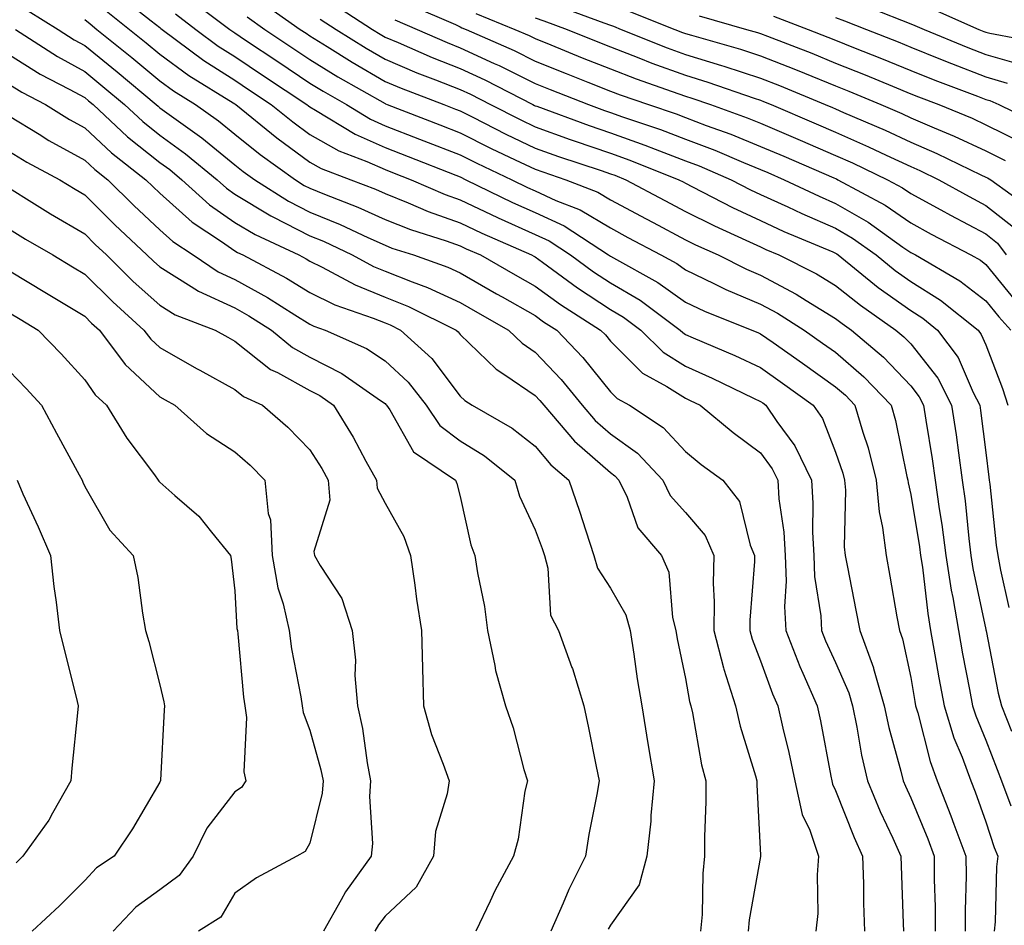
# Model space of a CAD drawing. Units: inches. Extents: x 1010723 to 1013363, y 7245098 to 7247738.
# Drawn here: x 1012349 to 1012481, y 7245343 to 7245463 of the extents above; entities that cross this region are included whole.
import ezdxf

# ---------------------------------------------------------------- set-up
doc = ezdxf.new("R2010")
doc.units = ezdxf.units.IN
doc.header["$MEASUREMENT"] = 0
doc.layers.add('Contour_10107245', color=7, linetype='Continuous', true_color=0x245687)

msp = doc.modelspace()

# ---------------------------------------------------------------- linework, layer by layer
at = {"layer": 'Contour_10107245'}
for points in [[(1012362.59, 7245466.46, 2998), (1012366.89, 7245463.08, 2998), (1012368.05, 7245462.16, 2998), (1012368.19, 7245462.06, 2998), (1012368.37, 7245461.92, 2998), (1012373.93, 7245457.8, 2998), (1012378.05, 7245455.15, 2998), (1012379.98, 7245453.85, 2998), (1012382.9, 7245451.92, 2998), (1012385.75, 7245449.62, 2998), (1012388.05, 7245447.94, 2998), (1012391.91, 7245445.78, 2998), (1012395.61, 7245444.36, 2998), (1012398.05, 7245443.28, 2998), (1012399.03, 7245442.9, 2998), (1012401.51, 7245441.92, 2998), (1012406.07, 7245439.94, 2998), (1012408.05, 7245439.23, 2998), (1012413.02, 7245436.89, 2998), (1012413.13, 7245436.84, 2998), (1012418.05, 7245434.63, 2998), (1012419.9, 7245433.77, 2998), (1012422.76, 7245431.92, 2998), (1012425.8, 7245429.67, 2998), (1012428.05, 7245428.21, 2998), (1012432.01, 7245425.88, 2998), (1012437.35, 7245421.92, 2998), (1012437.7, 7245421.57, 2998), (1012438.05, 7245421.34, 2998), (1012439.09, 7245420.88, 2998), (1012444.64, 7245418.51, 2998), (1012448.05, 7245416.92, 2998), (1012450.99, 7245414.86, 2998), (1012455.07, 7245411.92, 2998), (1012456.28, 7245410.15, 2998), (1012458.05, 7245405.65, 2998), (1012458.99, 7245402.86, 2998), (1012459.23, 7245401.92, 2998), (1012459.35, 7245400.62, 2998), (1012459.19, 7245393.06, 2998), (1012459.33, 7245391.92, 2998), (1012459.62, 7245390.35, 2998), (1012460.76, 7245384.63, 2998), (1012461.26, 7245381.92, 2998), (1012463.08, 7245376.95, 2998), (1012463.09, 7245376.88, 2998), (1012464.53, 7245371.92, 2998), (1012465.14, 7245369.01, 2998), (1012466.73, 7245363.24, 2998), (1012467.04, 7245361.92, 2998), (1012467.34, 7245361.21, 2998), (1012468.05, 7245359.68, 2998), (1012470.33, 7245354.2, 2998), (1012471.17, 7245351.92, 2998), (1012471.18, 7245348.79, 2998), (1012471.29, 7245345.16, 2998), (1012471.3, 7245341.92, 2998)], [(1012372.06, 7245465.93, 3000), (1012377.38, 7245461.92, 3000), (1012377.77, 7245461.64, 3000), (1012378.05, 7245461.45, 3000), (1012379.47, 7245460.5, 3000), (1012383.76, 7245457.63, 3000), (1012388.05, 7245454.78, 3000), (1012389.82, 7245453.69, 3000), (1012392.91, 7245451.92, 3000), (1012396.11, 7245449.98, 3000), (1012398.05, 7245449.11, 3000), (1012402.65, 7245447.32, 3000), (1012403.23, 7245447.1, 3000), (1012408.05, 7245445.21, 3000), (1012410.25, 7245444.12, 3000), (1012414.92, 7245441.92, 3000), (1012417.02, 7245440.89, 3000), (1012418.05, 7245440.44, 3000), (1012420.8, 7245439.17, 3000), (1012424.03, 7245437.9, 3000), (1012428.05, 7245435.5, 3000), (1012430.38, 7245434.25, 3000), (1012434.78, 7245431.92, 3000), (1012436.89, 7245430.76, 3000), (1012438.05, 7245429.93, 3000), (1012441.84, 7245428.13, 3000), (1012443.45, 7245427.32, 3000), (1012448.05, 7245425.36, 3000), (1012450.29, 7245424.16, 3000), (1012453.85, 7245421.92, 3000), (1012456.32, 7245420.19, 3000), (1012458.05, 7245418.95, 3000), (1012461.82, 7245415.69, 3000), (1012465.44, 7245411.92, 3000), (1012466.03, 7245409.9, 3000), (1012467.53, 7245402.44, 3000), (1012467.67, 7245401.92, 3000), (1012467.7, 7245401.57, 3000), (1012468.05, 7245400.04, 3000), (1012469.22, 7245393.09, 3000), (1012469.37, 7245391.92, 3000), (1012469.61, 7245390.36, 3000), (1012470.31, 7245384.18, 3000), (1012470.7, 7245381.92, 3000), (1012471.28, 7245378.69, 3000), (1012471.79, 7245375.66, 3000), (1012472.49, 7245371.92, 3000), (1012473.8, 7245367.67, 3000), (1012474.89, 7245365.08, 3000), (1012476.05, 7245361.92, 3000), (1012476.61, 7245360.48, 3000), (1012478.05, 7245356.46, 3000), (1012479.18, 7245353.05, 3000), (1012479.65, 7245351.92, 3000), (1012479.46, 7245350.51, 3000), (1012479.28, 7245343.15, 3000), (1012479.14, 7245341.92, 3000)], [(1012381.63, 7245465.5, 3002), (1012386.76, 7245461.92, 3002), (1012387.53, 7245461.4, 3002), (1012388.05, 7245461.06, 3002), (1012390.32, 7245459.65, 3002), (1012393.67, 7245457.55, 3002), (1012398.05, 7245454.99, 3002), (1012400.21, 7245454.08, 3002), (1012405.89, 7245451.92, 3002), (1012407.44, 7245451.31, 3002), (1012408.05, 7245451.08, 3002), (1012409.73, 7245450.24, 3002), (1012414.13, 7245448, 3002), (1012418.05, 7245446.13, 3002), (1012421.15, 7245445.02, 3002), (1012426.84, 7245443.13, 3002), (1012428.05, 7245442.71, 3002), (1012428.64, 7245442.51, 3002), (1012430.11, 7245441.92, 3002), (1012435.3, 7245439.17, 3002), (1012438.05, 7245437.7, 3002), (1012441.9, 7245435.77, 3002), (1012446.08, 7245433.89, 3002), (1012448.05, 7245432.97, 3002), (1012448.77, 7245432.64, 3002), (1012450.49, 7245431.92, 3002), (1012455.51, 7245429.38, 3002), (1012458.05, 7245427.84, 3002), (1012461.34, 7245425.21, 3002), (1012466.08, 7245421.92, 3002), (1012467.14, 7245421.01, 3002), (1012468.05, 7245420.06, 3002), (1012471.64, 7245415.51, 3002), (1012473.5, 7245411.92, 3002), (1012474.09, 7245407.96, 3002), (1012474.39, 7245405.58, 3002), (1012474.92, 7245401.92, 3002), (1012475.3, 7245399.17, 3002), (1012475.77, 7245394.2, 3002), (1012476.07, 7245391.92, 3002), (1012476.33, 7245390.2, 3002), (1012478.05, 7245382.05, 3002), (1012478.07, 7245381.94, 3002), (1012478.08, 7245381.92, 3002), (1012478.08, 7245381.89, 3002), (1012479.71, 7245373.58, 3002), (1012480.15, 7245371.92, 3002), (1012481.45, 7245368.52, 3002)], [(1012391.3, 7245465.17, 3004), (1012396.39, 7245461.92, 3004), (1012397.41, 7245461.28, 3004), (1012398.05, 7245460.9, 3004), (1012399.81, 7245460.16, 3004), (1012404.31, 7245458.18, 3004), (1012408.05, 7245456.7, 3004), (1012411.32, 7245455.19, 3004), (1012417.75, 7245451.92, 3004), (1012417.94, 7245451.81, 3004), (1012418.05, 7245451.76, 3004), (1012418.28, 7245451.69, 3004), (1012425.25, 7245449.12, 3004), (1012428.05, 7245448.15, 3004), (1012432.64, 7245446.51, 3004), (1012434, 7245445.97, 3004), (1012438.05, 7245444.44, 3004), (1012439.88, 7245443.75, 3004), (1012444.15, 7245441.92, 3004), (1012446.72, 7245440.59, 3004), (1012448.05, 7245439.97, 3004), (1012451.67, 7245438.3, 3004), (1012453.54, 7245437.41, 3004), (1012458.05, 7245435.45, 3004), (1012460.29, 7245434.16, 3004), (1012463.43, 7245431.92, 3004), (1012465.98, 7245429.85, 3004), (1012468.05, 7245428.38, 3004), (1012472.02, 7245425.89, 3004), (1012477.01, 7245421.92, 3004), (1012477.45, 7245421.32, 3004), (1012478.05, 7245419.93, 3004), (1012480.27, 7245414.14, 3004), (1012480.98, 7245411.92, 3004)], [(1012401.32, 7245465.19, 3006), (1012407.42, 7245462.55, 3006), (1012408.05, 7245462.25, 3006), (1012408.28, 7245462.15, 3006), (1012408.86, 7245461.92, 3006), (1012415.23, 7245459.1, 3006), (1012418.05, 7245457.71, 3006), (1012422.17, 7245456.04, 3006), (1012425.06, 7245454.91, 3006), (1012428.05, 7245453.72, 3006), (1012429.35, 7245453.22, 3006), (1012433.11, 7245451.92, 3006), (1012436.8, 7245450.67, 3006), (1012438.05, 7245450.19, 3006), (1012440.83, 7245449.14, 3006), (1012444.09, 7245447.96, 3006), (1012448.05, 7245446.35, 3006), (1012451.16, 7245445.03, 3006), (1012457.82, 7245442.15, 3006), (1012458.05, 7245442.06, 3006), (1012458.15, 7245442.02, 3006), (1012458.34, 7245441.92, 3006), (1012464.64, 7245438.51, 3006), (1012468.05, 7245436.17, 3006), (1012470.79, 7245434.66, 3006), (1012476.07, 7245431.92, 3006), (1012477.33, 7245431.2, 3006), (1012478.05, 7245430.63, 3006), (1012481.96, 7245425.83, 3006)], [(1012461.41, 7245465.28, 3014), (1012466.83, 7245463.14, 3014), (1012468.05, 7245462.67, 3014), (1012468.59, 7245462.46, 3014), (1012469.82, 7245461.92, 3014), (1012475.64, 7245459.51, 3014), (1012478.05, 7245458.57, 3014), (1012482.72, 7245457.25, 3014)], [(1012350.51, 7245464.38, 2995), (1012354.52, 7245461.92, 2995), (1012356.66, 7245460.53, 2995), (1012358.05, 7245459.77, 2995), (1012362.39, 7245456.26, 2995), (1012367.55, 7245451.92, 2995), (1012367.82, 7245451.69, 2995), (1012368.05, 7245451.49, 2995), (1012369.61, 7245450.36, 2995), (1012373.63, 7245447.5, 2995), (1012378.05, 7245443.91, 2995), (1012379.15, 7245443.02, 2995), (1012380.71, 7245441.92, 2995), (1012385.2, 7245439.07, 2995), (1012388.05, 7245437.62, 2995), (1012392.08, 7245435.95, 2995), (1012395.75, 7245434.22, 2995), (1012398.05, 7245433.19, 2995), (1012398.96, 7245432.83, 2995), (1012401.84, 7245431.92, 2995), (1012406.41, 7245430.28, 2995), (1012408.05, 7245429.54, 2995), (1012412.88, 7245426.75, 2995), (1012413.63, 7245426.34, 2995), (1012418.05, 7245423.83, 2995), (1012419.16, 7245423.03, 2995), (1012420.91, 7245421.92, 2995), (1012424.37, 7245418.24, 2995), (1012428.05, 7245413.71, 2995), (1012428.95, 7245412.82, 2995), (1012430.59, 7245411.92, 2995), (1012435.09, 7245408.96, 2995), (1012438.05, 7245405.74, 2995), (1012440.15, 7245404.02, 2995), (1012443.02, 7245401.92, 2995), (1012445.25, 7245399.12, 2995), (1012446.68, 7245393.29, 2995), (1012447.26, 7245391.92, 2995), (1012447.25, 7245391.12, 2995), (1012446.64, 7245383.33, 2995), (1012446.62, 7245381.92, 2995), (1012446.92, 7245380.79, 2995), (1012448.05, 7245377.89, 2995), (1012449.65, 7245373.52, 2995), (1012450.34, 7245371.92, 2995), (1012451.01, 7245368.96, 2995), (1012451.82, 7245365.69, 2995), (1012452.61, 7245361.92, 2995), (1012453.59, 7245357.46, 2995), (1012454.61, 7245355.36, 2995), (1012455.79, 7245351.92, 2995), (1012455.57, 7245349.44, 2995), (1012455.7, 7245344.27, 2995), (1012455.42, 7245341.92, 2995)], [(1012360.69, 7245464.56, 2997), (1012364.03, 7245461.92, 2997), (1012366.25, 7245460.12, 2997), (1012368.05, 7245458.62, 2997), (1012371.93, 7245455.8, 2997), (1012377.83, 7245452.14, 2997), (1012378.05, 7245452, 2997), (1012378.1, 7245451.97, 2997), (1012378.17, 7245451.92, 2997), (1012383.62, 7245447.49, 2997), (1012388.05, 7245444.27, 2997), (1012389.56, 7245443.43, 2997), (1012393.51, 7245441.92, 2997), (1012396.78, 7245440.65, 2997), (1012398.05, 7245440.07, 2997), (1012401.12, 7245438.85, 2997), (1012403.81, 7245437.68, 2997), (1012408.05, 7245436.19, 2997), (1012410.94, 7245434.81, 2997), (1012417.57, 7245431.92, 2997), (1012417.87, 7245431.74, 2997), (1012418.05, 7245431.65, 2997), (1012419.03, 7245430.94, 2997), (1012423.67, 7245427.54, 2997), (1012428.05, 7245424.67, 2997), (1012429.78, 7245423.65, 2997), (1012432.11, 7245421.92, 2997), (1012435.09, 7245418.96, 2997), (1012438.05, 7245417.09, 2997), (1012441.63, 7245415.5, 2997), (1012447.12, 7245412.85, 2997), (1012448.05, 7245412.42, 2997), (1012448.34, 7245412.21, 2997), (1012448.74, 7245411.92, 2997), (1012450.22, 7245409.75, 2997), (1012452.62, 7245406.49, 2997), (1012454.82, 7245401.92, 2997), (1012455.02, 7245398.89, 2997), (1012454.95, 7245395.02, 2997), (1012455.13, 7245391.92, 2997), (1012455.25, 7245389.12, 2997), (1012456.08, 7245383.89, 2997), (1012456.18, 7245381.92, 2997), (1012456.71, 7245380.58, 2997), (1012458.05, 7245377.67, 2997), (1012459.79, 7245373.66, 2997), (1012460.3, 7245371.92, 2997), (1012460.89, 7245369.08, 2997), (1012461.5, 7245365.37, 2997), (1012462.31, 7245361.92, 2997), (1012464, 7245357.87, 2997), (1012465.65, 7245354.32, 2997), (1012466.72, 7245351.92, 2997), (1012466.76, 7245350.63, 2997), (1012467.04, 7245342.93, 2997), (1012467.07, 7245341.92, 2997)], [(1012370.13, 7245464, 2999), (1012372.87, 7245461.92, 2999), (1012375.84, 7245459.71, 2999), (1012378.05, 7245458.3, 2999), (1012381.88, 7245455.75, 2999), (1012387.64, 7245451.92, 2999), (1012387.86, 7245451.73, 2999), (1012388.05, 7245451.6, 2999), (1012388.78, 7245451.19, 2999), (1012394.09, 7245447.96, 2999), (1012398.05, 7245446.2, 2999), (1012401.13, 7245445, 2999), (1012407.46, 7245442.51, 2999), (1012408.05, 7245442.28, 2999), (1012408.8, 7245441.92, 2999), (1012415.02, 7245438.89, 2999), (1012418.05, 7245437.54, 2999), (1012421.89, 7245435.76, 2999), (1012427.81, 7245431.92, 2999), (1012427.95, 7245431.82, 2999), (1012428.05, 7245431.75, 2999), (1012428.46, 7245431.51, 2999), (1012434.39, 7245428.26, 2999), (1012438.05, 7245425.63, 2999), (1012440.57, 7245424.44, 2999), (1012446.91, 7245421.92, 2999), (1012447.71, 7245421.58, 2999), (1012448.05, 7245421.42, 2999), (1012449.72, 7245420.25, 2999), (1012453.65, 7245417.52, 2999), (1012458.05, 7245414.36, 2999), (1012459.36, 7245413.23, 2999), (1012460.61, 7245411.92, 2999), (1012461.65, 7245408.32, 2999), (1012462.36, 7245406.23, 2999), (1012463.45, 7245401.92, 2999), (1012463.84, 7245397.71, 2999), (1012464.31, 7245395.66, 2999), (1012464.76, 7245391.92, 2999), (1012465.28, 7245389.15, 2999), (1012466.21, 7245383.76, 2999), (1012466.56, 7245381.92, 2999), (1012466.96, 7245380.83, 2999), (1012468.05, 7245375.7, 2999), (1012468.6, 7245372.47, 2999), (1012468.7, 7245371.92, 2999), (1012469, 7245370.97, 2999), (1012470.63, 7245364.5, 2999), (1012471.58, 7245361.92, 2999), (1012473.41, 7245357.28, 2999), (1012473.81, 7245356.16, 2999), (1012475.4, 7245351.92, 2999), (1012475.41, 7245349.28, 2999), (1012475.3, 7245344.67, 2999), (1012475.31, 7245341.92, 2999)], [(1012410.15, 7245464.02, 3007), (1012415.35, 7245461.92, 3007), (1012417.22, 7245461.09, 3007), (1012418.05, 7245460.69, 3007), (1012420.12, 7245459.85, 3007), (1012424.28, 7245458.15, 3007), (1012428.05, 7245456.66, 3007), (1012431.47, 7245455.34, 3007), (1012436.3, 7245453.67, 3007), (1012438.05, 7245453.03, 3007), (1012438.9, 7245452.77, 3007), (1012441.37, 7245451.92, 3007), (1012446.28, 7245450.15, 3007), (1012448.05, 7245449.43, 3007), (1012452.4, 7245447.57, 3007), (1012453.31, 7245447.18, 3007), (1012458.05, 7245445.15, 3007), (1012460.29, 7245444.16, 3007), (1012464.96, 7245441.92, 3007), (1012466.97, 7245440.84, 3007), (1012468.05, 7245440.09, 3007), (1012472.08, 7245437.89, 3007), (1012473.33, 7245437.2, 3007), (1012478.05, 7245434.7, 3007), (1012479.6, 7245433.47, 3007), (1012480.77, 7245431.92, 3007)], [(1012421.16, 7245465.03, 3009), (1012427.18, 7245462.79, 3009), (1012428.05, 7245462.49, 3009), (1012428.46, 7245462.33, 3009), (1012429.51, 7245461.92, 3009), (1012435.61, 7245459.48, 3009), (1012438.05, 7245458.59, 3009), (1012442.84, 7245457.13, 3009), (1012443.17, 7245457.04, 3009), (1012448.05, 7245455.45, 3009), (1012450.58, 7245454.45, 3009), (1012456.67, 7245451.92, 3009), (1012457.64, 7245451.51, 3009), (1012458.05, 7245451.33, 3009), (1012459.1, 7245450.87, 3009), (1012464.63, 7245448.5, 3009), (1012468.05, 7245446.91, 3009), (1012471.54, 7245445.41, 3009), (1012477.4, 7245442.57, 3009), (1012478.05, 7245442.27, 3009), (1012478.28, 7245442.15, 3009), (1012478.72, 7245441.92, 3009), (1012484.11, 7245437.98, 3009)], [(1012430.49, 7245464.36, 3010), (1012436.63, 7245461.92, 3010), (1012437.64, 7245461.51, 3010), (1012438.05, 7245461.36, 3010), (1012438.84, 7245461.13, 3010), (1012445.4, 7245459.27, 3010), (1012448.05, 7245458.4, 3010), (1012452.7, 7245456.57, 3010), (1012453.89, 7245456.08, 3010), (1012458.05, 7245454.39, 3010), (1012459.81, 7245453.68, 3010), (1012464.06, 7245451.92, 3010), (1012466.86, 7245450.73, 3010), (1012468.05, 7245450.17, 3010), (1012471.15, 7245448.82, 3010), (1012473.84, 7245447.71, 3010), (1012478.05, 7245445.76, 3010), (1012480.62, 7245444.49, 3010)], [(1012470.83, 7245464.7, 3015), (1012477.13, 7245461.92, 3015), (1012477.78, 7245461.65, 3015), (1012478.05, 7245461.55, 3015), (1012478.57, 7245461.4, 3015), (1012486.14, 7245460.01, 3015)], [(1012358.05, 7245463.24, 2996), (1012358.77, 7245462.64, 2996), (1012359.69, 7245461.92, 2996), (1012364.31, 7245458.18, 2996), (1012368.05, 7245455.06, 2996), (1012369.87, 7245453.74, 2996), (1012372.8, 7245451.92, 2996), (1012375.87, 7245449.74, 2996), (1012378.05, 7245447.96, 2996), (1012381.4, 7245445.27, 2996), (1012386.13, 7245441.92, 2996), (1012387.3, 7245441.17, 2996), (1012388.05, 7245440.8, 2996), (1012389.97, 7245440, 2996), (1012394.41, 7245438.28, 2996), (1012398.05, 7245436.64, 2996), (1012401.42, 7245435.29, 2996), (1012406.18, 7245433.79, 2996), (1012408.05, 7245433.13, 2996), (1012408.87, 7245432.74, 2996), (1012410.75, 7245431.92, 2996), (1012415.38, 7245429.25, 2996), (1012418.05, 7245427.74, 2996), (1012421.43, 7245425.3, 2996), (1012426.75, 7245421.92, 2996), (1012427.39, 7245421.26, 2996), (1012428.05, 7245420.43, 2996), (1012432.32, 7245416.19, 2996), (1012435.57, 7245414.4, 2996), (1012438.05, 7245412.84, 2996), (1012438.68, 7245412.55, 2996), (1012440, 7245411.92, 2996), (1012444.4, 7245408.27, 2996), (1012448.05, 7245405.56, 2996), (1012449.59, 7245403.46, 2996), (1012450.34, 7245401.92, 2996), (1012450.5, 7245399.47, 2996), (1012451.14, 7245395.01, 2996), (1012451.31, 7245391.92, 2996), (1012451.46, 7245388.51, 2996), (1012451.24, 7245385.11, 2996), (1012451.41, 7245381.92, 2996), (1012453.28, 7245377.15, 2996), (1012453.69, 7245376.28, 2996), (1012455.59, 7245371.92, 2996), (1012456.04, 7245369.91, 2996), (1012457.42, 7245362.55, 2996), (1012457.54, 7245361.92, 2996), (1012457.64, 7245361.51, 2996), (1012458.05, 7245360.66, 2996), (1012460.53, 7245354.4, 2996), (1012461.64, 7245351.92, 2996), (1012461.74, 7245348.23, 2996), (1012461.78, 7245345.65, 2996), (1012461.88, 7245341.92, 2996)], [(1012379.7, 7245463.57, 3001), (1012382.05, 7245461.92, 3001), (1012385.65, 7245459.52, 3001), (1012388.05, 7245457.92, 3001), (1012391.76, 7245455.63, 3001), (1012398.05, 7245452.04, 3001), (1012398.13, 7245452, 3001), (1012398.33, 7245451.92, 3001), (1012405.34, 7245449.21, 3001), (1012408.05, 7245448.15, 3001), (1012412.2, 7245446.07, 3001), (1012415.39, 7245444.58, 3001), (1012418.05, 7245443.31, 3001), (1012419.08, 7245442.95, 3001), (1012422.14, 7245441.92, 3001), (1012426.38, 7245440.25, 3001), (1012428.05, 7245439.26, 3001), (1012432.84, 7245436.71, 3001), (1012433.73, 7245436.24, 3001), (1012438.05, 7245433.94, 3001), (1012439.39, 7245433.26, 3001), (1012442.4, 7245431.92, 3001), (1012446.16, 7245430.03, 3001), (1012448.05, 7245429.21, 3001), (1012452.81, 7245426.68, 3001), (1012454.12, 7245425.85, 3001), (1012458.05, 7245423.47, 3001), (1012458.91, 7245422.78, 3001), (1012460.16, 7245421.92, 3001), (1012464.42, 7245418.29, 3001), (1012468.05, 7245414.49, 3001), (1012469.18, 7245413.05, 3001), (1012469.77, 7245411.92, 3001), (1012470.06, 7245409.91, 3001), (1012470.91, 7245404.78, 3001), (1012471.32, 7245401.92, 3001), (1012471.84, 7245398.13, 3001), (1012472.19, 7245396.06, 3001), (1012472.72, 7245391.92, 3001), (1012473.43, 7245387.3, 3001), (1012473.64, 7245386.33, 3001), (1012474.39, 7245381.92, 3001), (1012474.94, 7245378.81, 3001), (1012475.87, 7245374.1, 3001), (1012476.28, 7245371.92, 3001), (1012476.7, 7245370.57, 3001), (1012478.05, 7245367.33, 3001), (1012479.58, 7245363.45, 3001), (1012480.14, 7245361.92, 3001), (1012481.36, 7245358.61, 3001)], [(1012389.42, 7245463.29, 3003), (1012391.56, 7245461.92, 3003), (1012395.54, 7245459.41, 3003), (1012398.05, 7245457.95, 3003), (1012402.29, 7245456.16, 3003), (1012404.75, 7245455.22, 3003), (1012408.05, 7245453.91, 3003), (1012409.41, 7245453.28, 3003), (1012412.08, 7245451.92, 3003), (1012416.04, 7245449.91, 3003), (1012418.05, 7245448.95, 3003), (1012422.68, 7245447.29, 3003), (1012423.23, 7245447.1, 3003), (1012428.05, 7245445.44, 3003), (1012430.64, 7245444.51, 3003), (1012437.18, 7245441.92, 3003), (1012437.75, 7245441.62, 3003), (1012438.05, 7245441.46, 3003), (1012438.98, 7245440.99, 3003), (1012444.33, 7245438.2, 3003), (1012448.05, 7245436.47, 3003), (1012451.17, 7245435.04, 3003), (1012457.66, 7245432.31, 3003), (1012458.05, 7245432.14, 3003), (1012458.19, 7245432.06, 3003), (1012458.39, 7245431.92, 3003), (1012463.71, 7245427.58, 3003), (1012468.05, 7245424.5, 3003), (1012469.64, 7245423.51, 3003), (1012471.63, 7245421.92, 3003), (1012474.37, 7245418.24, 3003), (1012476.35, 7245413.62, 3003), (1012477.23, 7245411.92, 3003), (1012477.34, 7245411.21, 3003), (1012478.05, 7245405.61, 3003), (1012478.46, 7245402.33, 3003), (1012478.5, 7245401.92, 3003), (1012478.58, 7245401.39, 3003), (1012479.41, 7245393.28, 3003), (1012479.64, 7245391.92, 3003), (1012480, 7245389.97, 3003), (1012481.12, 7245384.99, 3003)], [(1012399.34, 7245463.21, 3005), (1012402.33, 7245461.92, 3005), (1012406.3, 7245460.17, 3005), (1012408.05, 7245459.48, 3005), (1012412.57, 7245457.4, 3005), (1012413.24, 7245457.11, 3005), (1012418.05, 7245454.73, 3005), (1012420.05, 7245453.92, 3005), (1012425.15, 7245451.92, 3005), (1012427.27, 7245451.14, 3005), (1012428.05, 7245450.87, 3005), (1012429.68, 7245450.29, 3005), (1012434.71, 7245448.58, 3005), (1012438.05, 7245447.32, 3005), (1012441.97, 7245445.84, 3005), (1012445.76, 7245444.21, 3005), (1012448.05, 7245443.28, 3005), (1012449, 7245442.87, 3005), (1012451.2, 7245441.92, 3005), (1012455.84, 7245439.71, 3005), (1012458.05, 7245438.76, 3005), (1012462.39, 7245436.26, 3005), (1012467.01, 7245432.96, 3005), (1012468.05, 7245432.25, 3005), (1012468.26, 7245432.13, 3005), (1012468.67, 7245431.92, 3005), (1012474.6, 7245428.47, 3005), (1012478.05, 7245425.81, 3005), (1012479.79, 7245423.66, 3005), (1012481.39, 7245421.92, 3005)], [(1012418.05, 7245463.44, 3008), (1012419.19, 7245463.06, 3008), (1012422.29, 7245461.92, 3008), (1012426.38, 7245460.25, 3008), (1012428.05, 7245459.59, 3008), (1012431.84, 7245458.13, 3008), (1012433.57, 7245457.44, 3008), (1012438.05, 7245455.81, 3008), (1012441.03, 7245454.9, 3008), (1012447.21, 7245452.76, 3008), (1012448.05, 7245452.49, 3008), (1012448.46, 7245452.33, 3008), (1012449.45, 7245451.92, 3008), (1012455.47, 7245449.34, 3008), (1012458.05, 7245448.24, 3008), (1012462.43, 7245446.3, 3008), (1012464.8, 7245445.17, 3008), (1012468.05, 7245443.66, 3008), (1012469.26, 7245443.13, 3008), (1012471.77, 7245441.92, 3008), (1012475.81, 7245439.68, 3008), (1012478.05, 7245438.5, 3008), (1012481.72, 7245435.59, 3008)], [(1012439.86, 7245463.73, 3011), (1012446.16, 7245461.92, 3011), (1012447.63, 7245461.5, 3011), (1012448.05, 7245461.36, 3011), (1012448.97, 7245461, 3011), (1012454.87, 7245458.74, 3011), (1012458.05, 7245457.44, 3011), (1012461.99, 7245455.86, 3011), (1012465.62, 7245454.35, 3011), (1012468.05, 7245453.36, 3011), (1012469.08, 7245452.95, 3011), (1012471.81, 7245451.92, 3011), (1012476.22, 7245450.09, 3011), (1012478.05, 7245449.24, 3011), (1012482.95, 7245446.82, 3011)], [(1012449.79, 7245463.66, 3012), (1012454.38, 7245461.92, 3012), (1012457.03, 7245460.9, 3012), (1012458.05, 7245460.48, 3012), (1012460.45, 7245459.52, 3012), (1012464.17, 7245458.04, 3012), (1012468.05, 7245456.46, 3012), (1012471.28, 7245455.15, 3012), (1012476.92, 7245453.05, 3012), (1012478.05, 7245452.61, 3012), (1012478.6, 7245452.47, 3012), (1012479.78, 7245451.92, 3012), (1012485.35, 7245449.22, 3012)], [(1012458.05, 7245463.51, 3013), (1012459.21, 7245463.08, 3013), (1012462.16, 7245461.92, 3013), (1012466.38, 7245460.25, 3013), (1012468.05, 7245459.57, 3013), (1012472, 7245457.97, 3013), (1012473.49, 7245457.36, 3013), (1012478.05, 7245455.59, 3013), (1012480.91, 7245454.78, 3013)], [(1012348.85, 7245461.92, 2994), (1012354.43, 7245458.3, 2994), (1012358.05, 7245456.3, 2994), (1012360.47, 7245454.34, 2994), (1012363.36, 7245451.92, 2994), (1012365.78, 7245449.65, 2994), (1012368.05, 7245447.86, 2994), (1012371.49, 7245445.36, 2994), (1012375.68, 7245441.92, 2994), (1012376.92, 7245440.79, 2994), (1012378.05, 7245440, 2994), (1012382.86, 7245437.11, 2994), (1012383.09, 7245436.96, 2994), (1012388.05, 7245434.46, 2994), (1012389.85, 7245433.72, 2994), (1012393.65, 7245431.92, 2994), (1012396.51, 7245430.38, 2994), (1012398.05, 7245429.75, 2994), (1012401.66, 7245428.31, 2994), (1012403.7, 7245427.57, 2994), (1012408.05, 7245425.58, 2994), (1012410.37, 7245424.24, 2994), (1012414.5, 7245421.92, 2994), (1012416.3, 7245420.17, 2994), (1012418.05, 7245418.97, 2994), (1012421.48, 7245415.35, 2994), (1012424.3, 7245411.92, 2994), (1012426.03, 7245409.9, 2994), (1012428.05, 7245408.12, 2994), (1012431.66, 7245405.53, 2994), (1012435.04, 7245401.92, 2994), (1012436.03, 7245399.9, 2994), (1012438.05, 7245397.64, 2994), (1012440.69, 7245394.56, 2994), (1012441.81, 7245391.92, 2994), (1012441.75, 7245388.22, 2994), (1012441.88, 7245385.75, 2994), (1012441.84, 7245381.92, 2994), (1012443.1, 7245376.97, 2994), (1012443.17, 7245376.8, 2994), (1012444.71, 7245371.92, 2994), (1012445.34, 7245369.21, 2994), (1012447.36, 7245362.61, 2994), (1012447.54, 7245361.92, 2994), (1012447.54, 7245361.41, 2994), (1012448.05, 7245352.05, 2994), (1012448.06, 7245351.91, 2994), (1012448.05, 7245351.88, 2994), (1012446.55, 7245343.42, 2994), (1012446.41, 7245341.92, 2994)], [(1012348.05, 7245458.53, 2993), (1012352.11, 7245455.98, 2993), (1012356, 7245453.97, 2993), (1012358.05, 7245452.85, 2993), (1012358.56, 7245452.43, 2993), (1012359.17, 7245451.92, 2993), (1012363.75, 7245447.62, 2993), (1012368.05, 7245444.22, 2993), (1012369.39, 7245443.26, 2993), (1012371.01, 7245441.92, 2993), (1012374.69, 7245438.56, 2993), (1012378.05, 7245436.23, 2993), (1012380.74, 7245434.61, 2993), (1012386.57, 7245431.92, 2993), (1012387.53, 7245431.4, 2993), (1012388.05, 7245431.09, 2993), (1012389.69, 7245430.28, 2993), (1012394.05, 7245427.92, 2993), (1012398.05, 7245426.3, 2993), (1012401.18, 7245425.05, 2993), (1012407.51, 7245421.92, 2993), (1012407.8, 7245421.67, 2993), (1012408.05, 7245421.32, 2993), (1012412.83, 7245416.7, 2993), (1012414.01, 7245415.96, 2993), (1012418.05, 7245413.21, 2993), (1012418.67, 7245412.55, 2993), (1012419.19, 7245411.92, 2993), (1012423.27, 7245407.14, 2993), (1012428.05, 7245402.94, 2993), (1012428.65, 7245402.52, 2993), (1012429.2, 7245401.92, 2993), (1012430.31, 7245399.66, 2993), (1012431.73, 7245395.6, 2993), (1012434.88, 7245391.92, 2993), (1012435.85, 7245389.72, 2993), (1012436.32, 7245383.65, 2993), (1012436.77, 7245381.92, 2993), (1012436.96, 7245380.83, 2993), (1012438.05, 7245375.57, 2993), (1012438.6, 7245372.47, 2993), (1012438.76, 7245371.92, 2993), (1012438.98, 7245370.99, 2993), (1012440.21, 7245364.08, 2993), (1012440.76, 7245361.92, 2993), (1012440.78, 7245359.19, 2993), (1012440.59, 7245354.46, 2993), (1012440.6, 7245351.92, 2993), (1012440.35, 7245349.62, 2993), (1012440.28, 7245344.15, 2993), (1012440.07, 7245341.92, 2993)], [(1012348.05, 7245454.59, 2992), (1012349.69, 7245453.56, 2992), (1012352.84, 7245451.92, 2992), (1012356.04, 7245449.91, 2992), (1012358.05, 7245448.8, 2992), (1012361.61, 7245445.48, 2992), (1012366.2, 7245441.92, 2992), (1012367.13, 7245441, 2992), (1012368.05, 7245440.14, 2992), (1012372.38, 7245436.25, 2992), (1012376.29, 7245433.68, 2992), (1012378.05, 7245432.46, 2992), (1012378.38, 7245432.25, 2992), (1012379.11, 7245431.92, 2992), (1012384.93, 7245428.8, 2992), (1012388.05, 7245426.89, 2992), (1012391.38, 7245425.25, 2992), (1012396.47, 7245423.5, 2992), (1012398.05, 7245422.87, 2992), (1012398.72, 7245422.59, 2992), (1012400.09, 7245421.92, 2992), (1012404.27, 7245418.14, 2992), (1012408.05, 7245413.12, 2992), (1012408.66, 7245412.53, 2992), (1012409.63, 7245411.92, 2992), (1012414.98, 7245408.85, 2992), (1012418.05, 7245406.46, 2992), (1012420.11, 7245403.98, 2992), (1012422.5, 7245401.92, 2992), (1012423.94, 7245397.81, 2992), (1012424.78, 7245395.19, 2992), (1012425.87, 7245391.92, 2992), (1012426.34, 7245390.21, 2992), (1012428.05, 7245387.59, 2992), (1012430.13, 7245384, 2992), (1012430.68, 7245381.92, 2992), (1012431.19, 7245378.78, 2992), (1012431.62, 7245375.49, 2992), (1012432.25, 7245371.92, 2992), (1012433.05, 7245366.92, 2992), (1012433.9, 7245361.92, 2992), (1012433.45, 7245357.32, 2992), (1012433.42, 7245356.55, 2992), (1012432.91, 7245351.92, 2992), (1012431.87, 7245348.1, 2992), (1012428.05, 7245342.73, 2992), (1012427.77, 7245342.2, 2992)], [(1012348.05, 7245450.39, 2991), (1012352.01, 7245447.96, 2991), (1012353.28, 7245447.15, 2991), (1012358.05, 7245444.53, 2991), (1012359.4, 7245443.27, 2991), (1012361.14, 7245441.92, 2991), (1012364.6, 7245438.47, 2991), (1012368.05, 7245435.26, 2991), (1012369.81, 7245433.68, 2991), (1012372.49, 7245431.92, 2991), (1012375.81, 7245429.68, 2991), (1012378.05, 7245428.66, 2991), (1012382.38, 7245426.25, 2991), (1012386.05, 7245423.92, 2991), (1012388.05, 7245422.69, 2991), (1012388.57, 7245422.44, 2991), (1012390.07, 7245421.92, 2991), (1012395.57, 7245419.44, 2991), (1012398.05, 7245417.8, 2991), (1012401.12, 7245414.99, 2991), (1012403.53, 7245411.92, 2991), (1012405.36, 7245409.23, 2991), (1012408.05, 7245407.17, 2991), (1012411.3, 7245405.17, 2991), (1012415.32, 7245401.92, 2991), (1012415.96, 7245399.83, 2991), (1012418.05, 7245395.32, 2991), (1012418.96, 7245392.83, 2991), (1012419.26, 7245391.92, 2991), (1012419.72, 7245390.25, 2991), (1012420.09, 7245383.96, 2991), (1012421.13, 7245381.92, 2991), (1012422.94, 7245377.03, 2991), (1012423.01, 7245376.88, 2991), (1012424.5, 7245371.92, 2991), (1012425.13, 7245369, 2991), (1012426.15, 7245363.82, 2991), (1012426.56, 7245361.92, 2991), (1012426.26, 7245360.13, 2991), (1012425.19, 7245354.78, 2991), (1012424.76, 7245351.92, 2991), (1012422.5, 7245347.47, 2991), (1012421.77, 7245345.64, 2991), (1012420.14, 7245341.92, 2991)], [(1012348.05, 7245445.66, 2990), (1012350.37, 7245444.24, 2990), (1012354.75, 7245441.92, 2990), (1012356.78, 7245440.65, 2990), (1012358.05, 7245439.9, 2990), (1012362.05, 7245435.92, 2990), (1012366.35, 7245431.92, 2990), (1012367.21, 7245431.08, 2990), (1012368.05, 7245430.32, 2990), (1012372.24, 7245427.73, 2990), (1012373.21, 7245427.08, 2990), (1012378.05, 7245424.86, 2990), (1012379.93, 7245423.8, 2990), (1012382.91, 7245421.92, 2990), (1012385.72, 7245419.59, 2990), (1012388.05, 7245418.31, 2990), (1012392.28, 7245416.15, 2990), (1012397.44, 7245412.53, 2990), (1012398.05, 7245412.13, 2990), (1012398.16, 7245412.03, 2990), (1012398.25, 7245411.92, 2990), (1012398.67, 7245411.3, 2990), (1012401.84, 7245405.71, 2990), (1012407.42, 7245401.92, 2990), (1012407.63, 7245401.5, 2990), (1012408.05, 7245399.75, 2990), (1012409.45, 7245393.32, 2990), (1012409.99, 7245391.92, 2990), (1012410.34, 7245389.63, 2990), (1012411.28, 7245385.15, 2990), (1012411.7, 7245381.92, 2990), (1012412.69, 7245377.28, 2990), (1012412.76, 7245376.63, 2990), (1012414.1, 7245371.92, 2990), (1012415.11, 7245368.98, 2990), (1012416.54, 7245363.43, 2990), (1012417, 7245361.92, 2990), (1012416.68, 7245360.55, 2990), (1012415.79, 7245354.18, 2990), (1012415.16, 7245351.92, 2990), (1012412.66, 7245347.31, 2990), (1012412.04, 7245345.91, 2990), (1012410.15, 7245341.92, 2990)], [(1012348.05, 7245440.79, 2989), (1012351.03, 7245438.94, 2989), (1012353.51, 7245437.38, 2989), (1012358.05, 7245434.71, 2989), (1012359.45, 7245433.32, 2989), (1012360.96, 7245431.92, 2989), (1012364.52, 7245428.39, 2989), (1012368.05, 7245425.21, 2989), (1012370.08, 7245423.95, 2989), (1012375.43, 7245421.92, 2989), (1012377.1, 7245420.97, 2989), (1012378.05, 7245420.45, 2989), (1012382.8, 7245416.67, 2989), (1012383.72, 7245416.25, 2989), (1012388.05, 7245413.88, 2989), (1012389.35, 7245413.22, 2989), (1012391.2, 7245411.92, 2989), (1012393.8, 7245407.67, 2989), (1012395.48, 7245404.49, 2989), (1012396.9, 7245401.92, 2989), (1012396.99, 7245400.86, 2989), (1012398.05, 7245398.87, 2989), (1012400.56, 7245394.43, 2989), (1012401.44, 7245391.92, 2989), (1012402.02, 7245387.95, 2989), (1012402.23, 7245386.1, 2989), (1012402.9, 7245381.92, 2989), (1012403.03, 7245376.94, 2989), (1012403.03, 7245376.9, 2989), (1012403.17, 7245371.92, 2989), (1012404.25, 7245368.12, 2989), (1012405.81, 7245364.16, 2989), (1012406.57, 7245361.92, 2989), (1012406.33, 7245360.2, 2989), (1012404.78, 7245355.19, 2989), (1012404.48, 7245351.92, 2989), (1012402.18, 7245347.79, 2989), (1012398.05, 7245343.94, 2989), (1012397.18, 7245342.79, 2989), (1012396.68, 7245341.92, 2989)], [(1012348.05, 7245435.32, 2988), (1012350.15, 7245434.02, 2988), (1012353.79, 7245431.92, 2988), (1012356.44, 7245430.31, 2988), (1012358.05, 7245429.34, 2988), (1012361.78, 7245425.65, 2988), (1012365.94, 7245421.92, 2988), (1012366.85, 7245420.72, 2988), (1012368.05, 7245419.59, 2988), (1012372.95, 7245416.82, 2988), (1012373.39, 7245416.58, 2988), (1012378.05, 7245414, 2988), (1012379.2, 7245413.07, 2988), (1012381.72, 7245411.92, 2988), (1012385.11, 7245408.98, 2988), (1012388.05, 7245405.98, 2988), (1012389.62, 7245403.49, 2988), (1012390.49, 7245401.92, 2988), (1012390.7, 7245399.27, 2988), (1012388.56, 7245392.43, 2988), (1012388.66, 7245391.92, 2988), (1012389.39, 7245390.58, 2988), (1012392.31, 7245386.18, 2988), (1012393.68, 7245381.92, 2988), (1012394.1, 7245377.97, 2988), (1012394.04, 7245375.93, 2988), (1012394.37, 7245371.92, 2988), (1012395.04, 7245368.91, 2988), (1012395.66, 7245364.31, 2988), (1012396.12, 7245361.92, 2988), (1012395.96, 7245359.83, 2988), (1012396.38, 7245353.59, 2988), (1012396.2, 7245351.92, 2988), (1012392.79, 7245347.18, 2988), (1012392.21, 7245346.08, 2988), (1012389.84, 7245341.92, 2988)], [(1012348.05, 7245429.81, 2987), (1012352.96, 7245426.83, 2987), (1012353.4, 7245426.57, 2987), (1012358.05, 7245423.77, 2987), (1012358.98, 7245422.85, 2987), (1012360.01, 7245421.92, 2987), (1012363.46, 7245417.33, 2987), (1012368.05, 7245413.02, 2987), (1012368.75, 7245412.62, 2987), (1012370.04, 7245411.92, 2987), (1012374.28, 7245408.15, 2987), (1012378.05, 7245405.72, 2987), (1012380.08, 7245403.95, 2987), (1012382.06, 7245401.92, 2987), (1012382.48, 7245397.49, 2987), (1012382.79, 7245396.66, 2987), (1012383.03, 7245391.92, 2987), (1012383.76, 7245387.63, 2987), (1012384.48, 7245385.49, 2987), (1012385.28, 7245381.92, 2987), (1012385.61, 7245379.48, 2987), (1012386.84, 7245373.13, 2987), (1012387.02, 7245371.92, 2987), (1012387.15, 7245371.02, 2987), (1012388.05, 7245368.67, 2987), (1012389.52, 7245363.39, 2987), (1012389.81, 7245361.92, 2987), (1012389.68, 7245360.29, 2987), (1012388.05, 7245353.64, 2987), (1012387.42, 7245352.55, 2987), (1012386.31, 7245351.92, 2987), (1012380.94, 7245349.03, 2987), (1012378.05, 7245346.97, 2987), (1012376.17, 7245343.8, 2987), (1012373.21, 7245341.92, 2987)], [(1012348.05, 7245424.21, 2986), (1012349.48, 7245423.35, 2986), (1012351.84, 7245421.92, 2986), (1012354.9, 7245418.77, 2986), (1012358.05, 7245415.27, 2986), (1012359.44, 7245413.31, 2986), (1012360.94, 7245411.92, 2986), (1012363.65, 7245407.52, 2986), (1012367.33, 7245402.64, 2986), (1012367.85, 7245401.92, 2986), (1012367.93, 7245401.8, 2986), (1012368.05, 7245401.68, 2986), (1012370.05, 7245399.92, 2986), (1012373.27, 7245397.14, 2986), (1012374.96, 7245395.01, 2986), (1012377.49, 7245391.92, 2986), (1012377.55, 7245391.42, 2986), (1012378.05, 7245387.23, 2986), (1012378.33, 7245382.2, 2986), (1012378.4, 7245381.92, 2986), (1012378.46, 7245381.51, 2986), (1012379.2, 7245373.07, 2986), (1012379.38, 7245371.92, 2986), (1012379.59, 7245370.38, 2986), (1012379.26, 7245363.13, 2986), (1012379.52, 7245361.92, 2986), (1012378.92, 7245361.05, 2986), (1012378.05, 7245360.46, 2986), (1012374.32, 7245355.65, 2986), (1012372.48, 7245351.92, 2986), (1012370.65, 7245349.32, 2986), (1012368.05, 7245347.41, 2986), (1012364.85, 7245345.12, 2986), (1012361.85, 7245341.92, 2986)], [(1012348.05, 7245416.43, 2985), (1012350.27, 7245414.14, 2985), (1012352.29, 7245411.92, 2985), (1012354.32, 7245408.19, 2985), (1012357.3, 7245402.67, 2985), (1012357.71, 7245401.92, 2985), (1012357.82, 7245401.69, 2985), (1012358.05, 7245401.09, 2985), (1012361.42, 7245395.29, 2985), (1012364.53, 7245391.92, 2985), (1012365.12, 7245388.99, 2985), (1012365.74, 7245384.23, 2985), (1012366.15, 7245381.92, 2985), (1012366.6, 7245380.47, 2985), (1012368.05, 7245374.69, 2985), (1012368.59, 7245372.46, 2985), (1012368.68, 7245371.92, 2985), (1012368.65, 7245371.32, 2985), (1012368.14, 7245362.01, 2985), (1012368.13, 7245361.92, 2985), (1012368.1, 7245361.87, 2985), (1012368.05, 7245361.75, 2985), (1012364.44, 7245355.53, 2985), (1012361.99, 7245351.92, 2985), (1012359.61, 7245350.36, 2985), (1012358.05, 7245348.67, 2985), (1012354.68, 7245345.29, 2985), (1012351.04, 7245341.92, 2985)], [(1012349.04, 7245401.92, 2984), (1012349.83, 7245400.14, 2984), (1012351.87, 7245395.74, 2984), (1012353.48, 7245391.92, 2984), (1012353.94, 7245387.81, 2984), (1012354.25, 7245385.72, 2984), (1012354.7, 7245381.92, 2984), (1012355.35, 7245379.22, 2984), (1012356.92, 7245373.05, 2984), (1012357.2, 7245371.92, 2984), (1012357.11, 7245370.98, 2984), (1012356.35, 7245363.62, 2984), (1012356.19, 7245361.92, 2984), (1012353.77, 7245357.64, 2984), (1012353.28, 7245356.69, 2984), (1012349.82, 7245351.92, 2984), (1012348.94, 7245351.03, 2984)]]:
    msp.add_polyline3d(points, dxfattribs=at)

doc.saveas('drawing.dxf')
